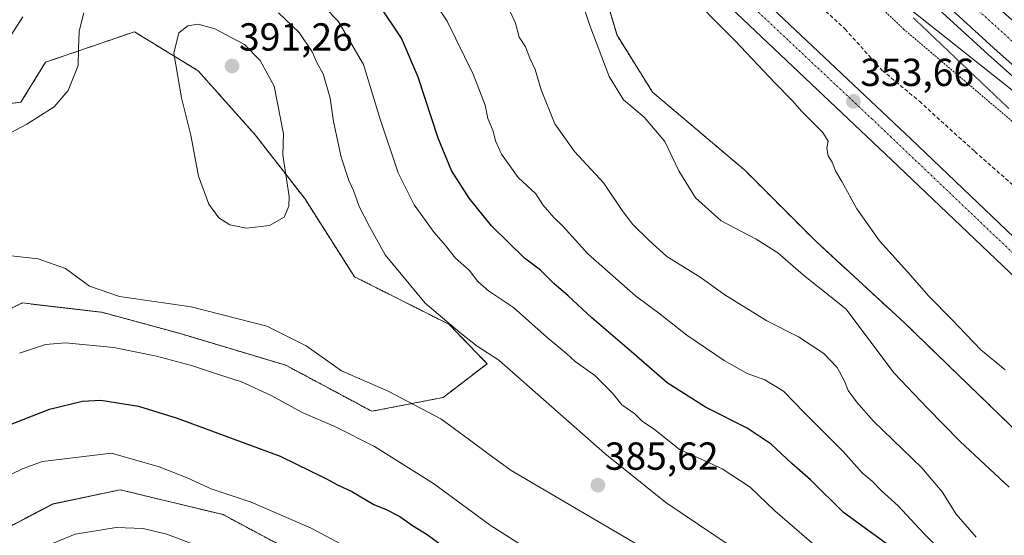
# Model space of a CAD drawing. Units: metres. Extents: x 605108 to 608591, y 4657506 to 4659871.
# Drawn here: x 606607 to 606859, y 4659497 to 4659629 of the extents above; entities that cross this region are included whole.
import ezdxf
from ezdxf.enums import TextEntityAlignment as Align

# ---------------------------------------------------------------- set-up
doc = ezdxf.new("R2010")
doc.units = ezdxf.units.M
doc.header["$MEASUREMENT"] = 0
for name, pattern in [('TRAZO_Y_PUNTO', [1, 0.5, -0.25, 0, -0.25]), ('TRAZOS', [0.75, 0.5, -0.25]), ('TRAZOS2', [0.375, 0.25, -0.125]), ('TRAZOSX2', [1.5, 1, -0.5])]:
    doc.linetypes.add(name, pattern=pattern)
for name, color, linetype, lineweight in [('Alambrada', 19, 'TRAZOS', 0), ('Arbolado forestal', 92, 'TRAZOS', 0), ('Arbolado forestal CxS', 92, 'Continuous', 0), ('Arcén (en calzada doble)', 9, 'Continuous', 13), ('Carretera de calzada doble', 1, 'Continuous', 13), ('Carretera de calzada doble Cxs', 1, 'Continuous', 13), ('Carretera de calzada doble eje', 1, 'TRAZO_Y_PUNTO', 0), ('Carretera de calzada única', 19, 'Continuous', 13), ('Carretera de calzada única Cxs', 19, 'Continuous', 13), ('Carretera de calzada única eje', 19, 'TRAZO_Y_PUNTO', 0), ('Carátula', 7, 'Continuous', 5), ('Cultivos herbáceos CxS', 92, 'Continuous', 0), ('Curva de nivel maestra', 36, 'Continuous', 30), ('Curva de nivel normal', 36, 'Continuous', 0), ('Núcleo urbano', 19, 'Continuous', 0), ('Núcleo urbano CxS', 19, 'Continuous', 0), ('Punto de cota en terreno', 7, 'Continuous', 0), ('Rótulo de punto de cota en terreno', 19, 'Continuous', 0), ('Senda', 19, 'TRAZOSX2', 0), ('Vía pecuaria eje', 92, 'TRAZOS2', 0)]:
    doc.layers.add(name, color=color, linetype=linetype, lineweight=lineweight)
doc.styles.add('Arial', font='txt', dxfattribs={"height": 0.2})

# ---------------------------------------------------------------- blocks, each defined once
blk = doc.blocks.new('*U150')
at = {"layer": 'Cultivos herbáceos CxS', "color": 92, "linetype": 'Continuous', "lineweight": 0}
blk.add_polyline3d([(606595.96, 4659494.86, 366.34), (606615.05, 4659504.86, 367.52), (606632.32, 4659508.5, 366.93), (606658.69, 4659502.14, 368.13), (606684.14, 4659488.5, 367.05)], dxfattribs=at)
blk = doc.blocks.new('*U157')
at = {"layer": 'Arbolado forestal CxS', "color": 92, "linetype": 'Continuous', "lineweight": 0}
for points in [[(606684.14, 4659488.5, 367.05), (606658.69, 4659502.14, 368.13), (606632.32, 4659508.5, 366.93), (606615.05, 4659504.86, 367.52), (606595.96, 4659494.86, 366.34)], [(606606.23, 4659697.8, 365.81), (606618.14, 4659720.74, 364.65), (606630.06, 4659744.31, 361.08), (606634.81, 4659747.79, 360.11), (606641.61, 4659752.78, 359.15), (606658.69, 4659741.23, 358.95), (606680.51, 4659723.95, 358.53), (606752.32, 4659649.41, 357.4), (606759.59, 4659624.86, 358.62), (606768.69, 4659610.32, 358.7), (606792.32, 4659590.32, 357.48), (606810.5, 4659572.14, 357.04), (606833.23, 4659551.23, 356.44), (606860.5, 4659524.87, 356.29), (606906.87, 4659481.23, 355.99)], [(606588.88, 4659547.3, 383.07), (606607.26, 4659556.33, 382.92), (606627.63, 4659553.95, 383.22), (606648.02, 4659548.4, 382.67), (606674.8, 4659540.37, 383.09), (606696.77, 4659528.6, 382.82), (606715.05, 4659532.14, 385.85), (606726.31, 4659540.77, 385.11), (606716.54, 4659550.88, 384.8), (606692.32, 4659563.05, 387.88), (606679.6, 4659583.05, 388.94), (606666.87, 4659599.41, 390.87), (606652.32, 4659615.77, 390.76), (606635.96, 4659625.77, 387.39), (606613.2, 4659617.96, 383.36), (606606.88, 4659607.71, 383.68), (606583.23, 4659604.86, 383.44)]]:
    blk.add_polyline3d(points, dxfattribs=at)
blk = doc.blocks.new('*U164')
at = {"layer": 'Núcleo urbano CxS', "color": 19, "linetype": 'Continuous', "lineweight": 0}
blk.add_polyline3d([(606906.87, 4659481.23, 355.99), (606860.5, 4659524.87, 356.29), (606833.23, 4659551.23, 356.44), (606810.5, 4659572.14, 357.04), (606792.32, 4659590.32, 357.48), (606768.69, 4659610.32, 358.7), (606759.59, 4659624.86, 358.62), (606752.32, 4659649.41, 357.4), (606680.51, 4659723.95, 358.53), (606658.69, 4659741.23, 358.95), (606641.61, 4659752.78, 359.15), (606650.09, 4659758.99, 358.08), (606574.38, 4659829.98, 359.61)], dxfattribs=at)
blk = doc.blocks.new('*U172')
at = {"layer": 'Curva de nivel normal', "color": 36, "linetype": 'Continuous', "lineweight": 0}
blk.add_polyline3d([(606860.07, 4659509.18, 360), (606847.45, 4659520.9, 360), (606839.05, 4659529.5, 360), (606830.6, 4659538.38, 360), (606818.18, 4659554.84, 360), (606807.35, 4659563.48, 360), (606800.76, 4659569.19, 360), (606795.27, 4659572.71, 360), (606786.29, 4659577.39, 360), (606779.68, 4659583.26, 360), (606775.46, 4659590.15, 360), (606771.8, 4659597.7, 360), (606766.51, 4659603.94, 360), (606761.24, 4659608.34, 360), (606757.54, 4659614.3, 360), (606752.62, 4659627.38, 360), (606749.79, 4659635.89, 360)], dxfattribs=at)
blk = doc.blocks.new('*U180')
at = {"layer": 'Curva de nivel normal', "color": 36, "linetype": 'Continuous', "lineweight": 0}
for points in [[(606858.99, 4659539.18, 355), (606852.77, 4659544.32, 355), (606845.43, 4659552.02, 355), (606839.43, 4659558.08, 355), (606833.98, 4659564.34, 355), (606826.87, 4659572.25, 355), (606821.03, 4659580.47, 355), (606817.21, 4659587.43, 355), (606815.59, 4659590.15, 355), (606814.72, 4659592.36, 355), (606813.69, 4659594.04, 355), (606813.35, 4659595.95, 355), (606813.67, 4659597.78, 355), (606812.35, 4659599.94, 355), (606806.92, 4659605.34, 355), (606804.45, 4659608.21, 355), (606800.14, 4659612.57, 355), (606789.79, 4659623.55, 355), (606776.18, 4659637.28, 355)], [(606831.56, 4659634.1, 355), (606865.76, 4659606.86, 355)]]:
    blk.add_polyline3d(points, dxfattribs=at)
blk = doc.blocks.new('*U183')
at = {"layer": 'Curva de nivel normal', "color": 36, "linetype": 'Continuous', "lineweight": 0}
for points in [[(606609.81, 4659492.59, 365), (606620.8, 4659497.17, 365), (606631.33, 4659498.81, 365), (606638.19, 4659498.59, 365), (606644.26, 4659497.14, 365), (606652.16, 4659494.16, 365)], [(606851.57, 4659496.35, 365), (606846.46, 4659502.24, 365), (606842.87, 4659507.98, 365), (606837.64, 4659514.09, 365), (606825.28, 4659526.05, 365), (606820.96, 4659531.06, 365), (606818.78, 4659533.9, 365), (606817.83, 4659536.3, 365), (606816.02, 4659539.8, 365), (606812.6, 4659543.4, 365), (606806.04, 4659547.62, 365), (606797.94, 4659551.75, 365), (606787.24, 4659558.42, 365), (606780.86, 4659562.94, 365), (606772.35, 4659568.2, 365), (606767.86, 4659572.29, 365), (606763.67, 4659576.44, 365), (606760.88, 4659579.98, 365), (606756.22, 4659586.99, 365), (606748.68, 4659595.1, 365), (606743.68, 4659602.2, 365), (606740.14, 4659610.94, 365), (606738.6, 4659616.12, 365), (606737.26, 4659619.02, 365), (606736.18, 4659621.94, 365), (606734.56, 4659624.4, 365), (606733.55, 4659627.94, 365), (606731.77, 4659631.94, 365)]]:
    blk.add_polyline3d(points, dxfattribs=at)
blk = doc.blocks.new('5PATER')
at = {"layer": 'Carátula', "linetype": 'Continuous', "lineweight": 5}
h = blk.add_hatch(color=250, dxfattribs=at)
edge = h.paths.add_edge_path()
edge.add_ellipse((0, 0.01), major_axis=(-1.33, -1.34), ratio=0.999422, start_angle=0, end_angle=360)
blk = doc.blocks.new('*U192')
at = {"layer": 'Carretera de calzada única Cxs', "color": 19, "linetype": 'Continuous', "lineweight": 13}
for points in [[(607650.24, 4658878.21, 341.82), (607541.82, 4658962.1, 343.59), (607465.11, 4659022.6, 343.79), (607392.65, 4659081.09, 343.12), (607347.27, 4659118.27, 343.54), (607300.58, 4659156.39, 344.36), (607288.37, 4659166.68, 344.77), (607283.16, 4659171.07, 345.09), (607255.68, 4659194.2, 345.8), (607214.76, 4659230.08, 346.77), (607172.62, 4659268.37, 347.38), (607064.8, 4659370.99, 348.61), (606983.43, 4659447.87, 350.15), (606922.43, 4659504.93, 351.19), (606829.89, 4659593.01, 353.13), (606787.12, 4659633.44, 354.45), (606726.79, 4659690.59, 356.26), (606672.12, 4659742.44, 357.96), (606576.43, 4659832.17, 360.31)], [(606588.05, 4659832.34, 360.21), (606627.56, 4659795.27, 359.25), (606677.14, 4659747.71, 357.99), (606731.81, 4659695.87, 356.36), (606791.92, 4659638.86, 354.44), (606834.9, 4659598.29, 353.17), (606927.35, 4659510.14, 351.38), (606988.34, 4659453.09, 350.15), (607069.73, 4659376.19, 348.52), (607106.14, 4659341.55, 348.21), (607106.14, 4659341.55, 348.21), (607107.85, 4659339.92, 348.26), (607110.85, 4659337.06, 348.27), (607112.48, 4659335.51, 348.2), (607177.5, 4659273.62, 347.32), (607219.53, 4659235.42, 346.65), (607260.35, 4659199.63, 345.73), (607305.15, 4659161.91, 344.45), (607351.81, 4659123.82, 343.65), (607397.17, 4659086.65, 343.14), (607469.58, 4659028.2, 343.74), (607546.23, 4658967.75, 343.5), (607654.62, 4658883.88, 341.87)]]:
    blk.add_polyline3d(points, dxfattribs=at)

msp = doc.modelspace()

# ---------------------------------------------------------------- linework, layer by layer
at = {"layer": 'Alambrada', "color": 19, "linetype": 'TRAZOS', "lineweight": 0}
msp.add_polyline3d([(606603.02, 4659840.7, 359.15), (606611.34, 4659832.69, 358.93), (606636.79, 4659808.19, 358.43), (606668.07, 4659777.97, 357.83), (606698.93, 4659748.58, 356.99), (606700.81, 4659746.5, 356.88), (606735.84, 4659713.36, 356.05), (606763.15, 4659688.97, 355.54), (606765.65, 4659687.1, 355.58), (606793.6, 4659659.8, 355.23), (606794.22, 4659658.75, 354.9), (606812.36, 4659653.75, 356.14), (606816.11, 4659649.79, 355.84), (606820.28, 4659638.54, 354.62), (606833, 4659626.45, 354.14), (606877.21, 4659588.94, 353.89), (606921.41, 4659549.75, 352.32), (606962.9, 4659513.91, 351.64), (607010.86, 4659471.18, 350.75)], dxfattribs=at)
at = {"layer": 'Arbolado forestal', "color": 92, "linetype": 'TRAZOS', "lineweight": 0}
for points in [[(606641.61, 4659752.78, 359.15), (606658.69, 4659741.23, 358.95), (606680.5, 4659723.96, 358.53), (606752.32, 4659649.41, 357.4), (606759.59, 4659624.86, 358.62), (606768.69, 4659610.32, 358.7), (606792.32, 4659590.32, 357.48), (606810.5, 4659572.14, 357.04), (606833.23, 4659551.23, 356.44), (606860.5, 4659524.87, 356.29), (606906.87, 4659481.23, 355.99)], [(606588.88, 4659547.3, 383.07), (606607.26, 4659556.33, 382.92), (606627.63, 4659553.95, 383.22), (606648.02, 4659548.4, 382.67), (606674.8, 4659540.37, 383.09), (606696.77, 4659528.6, 382.82), (606715.05, 4659532.14, 385.85), (606726.31, 4659540.77, 385.11), (606716.54, 4659550.88, 384.8), (606692.32, 4659563.05, 387.88), (606679.6, 4659583.05, 388.94), (606666.87, 4659599.41, 390.87), (606652.32, 4659615.77, 390.76), (606635.96, 4659625.77, 387.39), (606613.2, 4659617.96, 383.36), (606606.88, 4659607.72, 383.68), (606583.23, 4659604.86, 383.44)], [(606476.27, 4659482.98, 361.62), (606498.38, 4659484.41, 362.1), (606503.23, 4659493.05, 363.75), (606530.51, 4659492.14, 364.15), (606555.96, 4659489.41, 364.62), (606577.78, 4659485.77, 364.13), (606595.96, 4659494.87, 366.34), (606615.05, 4659504.87, 367.52), (606632.32, 4659508.5, 366.93), (606658.69, 4659502.14, 368.13), (606684.14, 4659488.5, 367.05), (606713.09, 4659460.36, 364.96), (606742.29, 4659443.19, 365.86), (606796.63, 4659406.19, 364.41), (606839.77, 4659378.5, 363.49)]]:
    msp.add_polyline3d(points, dxfattribs=at)
at = {"layer": 'Arcén (en calzada doble)', "color": 9, "linetype": 'Continuous', "lineweight": 13}
msp.add_polyline3d([(606615.15, 4659841.65, 361.43), (606616.65, 4659840.17, 361.51), (606640.66, 4659817.29, 360.84), (606722.44, 4659740.75, 358.79), (606854.67, 4659619.98, 355.52), (606895.06, 4659584.03, 354.63), (606960.32, 4659527.3, 353.1), (607025.55, 4659472.3, 351.46), (607093.12, 4659416.81, 349.82), (607160.18, 4659364.02, 348.36), (607220.07, 4659319.55, 347), (607258.78, 4659291.93, 346.17)], dxfattribs=at)
at = {"layer": 'Carretera de calzada doble', "color": 1, "linetype": 'Continuous', "lineweight": 13}
msp.add_polyline3d([(607260.01, 4659293.69, 346.26), (607221.32, 4659321.27, 347.12), (607187.23, 4659346.58, 347.83), (607161.47, 4659365.71, 348.48), (607094.45, 4659418.47, 350.03), (607026.91, 4659473.93, 351.7), (606961.7, 4659528.91, 353.32), (606896.46, 4659585.63, 354.83), (606856.09, 4659621.56, 355.75), (606723.88, 4659742.31, 359.01), (606642.12, 4659818.84, 361.26), (606634.74, 4659825.84, 361.34), (606627.26, 4659832.94, 361.57), (606618.11, 4659841.7, 361.74)], dxfattribs=at)
at = {"layer": 'Carretera de calzada doble Cxs', "color": 1, "linetype": 'Continuous', "lineweight": 13}
msp.add_polyline3d([(607026.91, 4659473.93, 351.7), (606961.7, 4659528.91, 353.32), (606896.46, 4659585.63, 354.83), (606856.09, 4659621.56, 355.75), (606723.88, 4659742.31, 359.01), (606642.12, 4659818.84, 361.26), (606634.74, 4659825.84, 361.34), (606627.26, 4659832.94, 361.57), (606618.11, 4659841.7, 361.74), (606632.34, 4659841.91, 361.43), (606632.9, 4659841.31, 361.39), (606641.2, 4659833.15, 361.24), (606665.43, 4659809.3, 360.54), (606740.66, 4659737.35, 358.6), (606861.72, 4659627.88, 355.6), (606917.69, 4659577.61, 354.24), (607032.06, 4659479.38, 351.46)], dxfattribs=at)
at = {"layer": 'Carretera de calzada doble eje', "color": 1, "linetype": 'TRAZO_Y_PUNTO', "lineweight": 0}
msp.add_polyline3d([(606625.58, 4659841.81, 361.7), (606665.75, 4659801.9, 360.63), (606713.82, 4659757.65, 359.37), (606782.37, 4659694.17, 357.65), (606813.96, 4659665.86, 356.9), (606868.53, 4659616.37, 355.5), (606932.93, 4659559.46, 353.96), (607010.62, 4659493.03, 352.11), (607059.72, 4659452.24, 350.94), (607115.1, 4659406.78, 349.58), (607157.52, 4659374.65, 348.57), (607209.4, 4659335.67, 347.39), (607262.12, 4659296.67, 346.2)], dxfattribs=at)
at = {"layer": 'Carretera de calzada única', "color": 19, "linetype": 'Continuous', "lineweight": 13}
for points in [[(607283.16, 4659171.07, 345.09), (607255.68, 4659194.2, 345.8), (607214.76, 4659230.08, 346.77), (607172.62, 4659268.37, 347.38), (607064.8, 4659370.99, 348.61), (606983.43, 4659447.87, 350.15), (606922.43, 4659504.93, 351.19), (606829.89, 4659593.01, 353.13), (606787.12, 4659633.44, 354.45), (606726.79, 4659690.59, 356.26), (606672.12, 4659742.44, 357.96), (606576.43, 4659832.17, 360.31), (606567.09, 4659840.93, 360.43)], [(606578.71, 4659841.1, 360.49), (606588.05, 4659832.34, 360.21), (606627.56, 4659795.27, 359.25), (606677.14, 4659747.71, 357.99), (606731.81, 4659695.87, 356.36), (606791.92, 4659638.86, 354.44), (606834.9, 4659598.29, 353.17), (606927.35, 4659510.14, 351.38), (606988.34, 4659453.09, 350.15), (607069.73, 4659376.19, 348.52), (607106.14, 4659341.55, 348.21)]]:
    msp.add_polyline3d(points, dxfattribs=at)
at = {"layer": 'Carretera de calzada única eje', "color": 19, "linetype": 'TRAZO_Y_PUNTO', "lineweight": 0}
msp.add_polyline3d([(606572.31, 4659841.01, 360.82), (606612.9, 4659802.44, 359.74), (606824.81, 4659603.55, 353.53), (606998.88, 4659437.94, 350.08), (607106.51, 4659335.87, 348.3)], dxfattribs=at)
at = {"layer": 'Cultivos herbáceos CxS', "color": 92, "linetype": 'Continuous', "lineweight": 0}
for points in [[(606583.23, 4659604.86, 383.44), (606606.88, 4659607.71, 383.68), (606613.2, 4659617.96, 383.36), (606635.96, 4659625.77, 387.39), (606652.32, 4659615.77, 390.76), (606666.87, 4659599.41, 390.87), (606679.6, 4659583.05, 388.94), (606692.32, 4659563.05, 387.88), (606716.54, 4659550.88, 384.8), (606726.31, 4659540.77, 385.11), (606715.05, 4659532.14, 385.85), (606696.77, 4659528.6, 382.82), (606674.8, 4659540.37, 383.09), (606648.02, 4659548.4, 382.67), (606627.63, 4659553.95, 383.22), (606607.26, 4659556.33, 382.92), (606588.88, 4659547.3, 383.07)], [(606588.88, 4659547.3, 383.07), (606607.26, 4659556.33, 382.92), (606627.63, 4659553.95, 383.22), (606648.02, 4659548.4, 382.67), (606674.8, 4659540.37, 383.09), (606696.77, 4659528.6, 382.82), (606715.05, 4659532.14, 385.85), (606726.31, 4659540.77, 385.11), (606716.54, 4659550.88, 384.8), (606692.32, 4659563.05, 387.88), (606679.6, 4659583.05, 388.94), (606666.87, 4659599.41, 390.87), (606652.32, 4659615.77, 390.76), (606635.96, 4659625.77, 387.39), (606613.2, 4659617.96, 383.36), (606606.88, 4659607.72, 383.68), (606583.23, 4659604.86, 383.44)], [(606476.27, 4659482.98, 361.62), (606498.38, 4659484.41, 362.1), (606503.23, 4659493.05, 363.75), (606530.51, 4659492.14, 364.15), (606555.96, 4659489.41, 364.62), (606577.78, 4659485.77, 364.13), (606595.96, 4659494.87, 366.34), (606615.05, 4659504.87, 367.52), (606632.32, 4659508.5, 366.93), (606658.69, 4659502.14, 368.13), (606684.14, 4659488.5, 367.05), (606713.09, 4659460.36, 364.96), (606742.29, 4659443.19, 365.86), (606796.63, 4659406.19, 364.41), (606839.77, 4659378.5, 363.49)]]:
    msp.add_polyline3d(points, dxfattribs=at)
at = {"layer": 'Curva de nivel maestra', "color": 36, "linetype": 'Continuous', "lineweight": 30}
for points in [[(606828.51, 4659494.76, 375), (606817.6, 4659502.68, 375), (606809.15, 4659511.08, 375), (606804.38, 4659515.24, 375), (606799.04, 4659520.14, 375), (606792.9, 4659524.31, 375), (606782.25, 4659529.68, 375), (606772.43, 4659535.86, 375), (606763.91, 4659543.35, 375), (606753.12, 4659552.55, 375), (606747.08, 4659558.18, 375), (606743.39, 4659561.32, 375), (606739.97, 4659564.72, 375), (606735.91, 4659567.79, 375), (606727.4, 4659576.12, 375), (606721.72, 4659583.16, 375), (606717.19, 4659590.28, 375), (606713.79, 4659598.55, 375), (606708.7, 4659614.13, 375), (606704.36, 4659624.11, 375), (606698.52, 4659632.93, 375)], [(606603.15, 4659524.77, 375), (606614.25, 4659529.16, 375), (606622.7, 4659531.18, 375), (606627.41, 4659531.46, 375), (606637.04, 4659529.92, 375), (606646.91, 4659526.82, 375), (606673.32, 4659517.08, 375)], [(606673.32, 4659517.08, 375), (606685.22, 4659511.32, 375), (606687.99, 4659509.75, 375), (606691.63, 4659508.07, 375), (606697.32, 4659504.77, 375), (606700.5, 4659503.48, 375), (606703.96, 4659501.69, 375), (606707.23, 4659499.33, 375), (606710.98, 4659497.08, 375), (606717.47, 4659492.24, 375)]]:
    msp.add_polyline3d(points, dxfattribs=at)
at = {"layer": 'Curva de nivel normal', "color": 36, "linetype": 'Continuous', "lineweight": 0}
for points in [[(606810.67, 4659493.89, 380), (606800.02, 4659503.12, 380), (606793.66, 4659509.14, 380), (606786.57, 4659513.86, 380), (606780.98, 4659516.46, 380), (606775.56, 4659518.85, 380), (606769.13, 4659523.99, 380), (606766.14, 4659526.02, 380), (606764.13, 4659527.95, 380), (606760.85, 4659530.21, 380), (606758.43, 4659533.22, 380), (606753.89, 4659537.72, 380), (606748.87, 4659541.32, 380), (606746.63, 4659543.4, 380), (606741.71, 4659547.48, 380), (606733.08, 4659555.18, 380), (606726.69, 4659559.46, 380), (606723.96, 4659561.86, 380), (606721.75, 4659564.69, 380), (606718.21, 4659567.77, 380), (606715.62, 4659571.06, 380), (606712.77, 4659574.39, 380), (606707.62, 4659581.5, 380), (606703.51, 4659589.62, 380), (606698.85, 4659603.61, 380), (606694.62, 4659617.37, 380), (606688.2, 4659628.47, 380), (606678.47, 4659638.55, 380)], [(606845.97, 4659489.42, 370), (606838.19, 4659497.3, 370), (606831.57, 4659504.35, 370), (606827.22, 4659508.33, 370), (606824.92, 4659510.7, 370), (606822.4, 4659512.84, 370), (606817.55, 4659518.32, 370), (606807.56, 4659528.28, 370), (606802.2, 4659533.75, 370), (606797.43, 4659536.67, 370), (606792.94, 4659538.27, 370), (606787.06, 4659541.59, 370), (606777.48, 4659548.06, 370), (606770.66, 4659553.44, 370), (606764.36, 4659558.12, 370), (606752.16, 4659568.94, 370), (606745.81, 4659575.92, 370), (606743.42, 4659578.2, 370), (606740.59, 4659581.45, 370), (606738.77, 4659584.25, 370), (606734.27, 4659588.46, 370), (606730.02, 4659594.45, 370), (606728.45, 4659597.88, 370), (606727.88, 4659600.31, 370), (606726.49, 4659603.59, 370), (606725.85, 4659606.94, 370), (606722.78, 4659614.95, 370), (606716.08, 4659628.5, 370), (606709.91, 4659637.75, 370)], [(606623, 4659630.63, 385), (606621.86, 4659625.9, 385), (606621.62, 4659621.42, 385), (606621.58, 4659617.14, 385), (606618.98, 4659610.75, 385), (606615.39, 4659606.51, 385), (606608.46, 4659602.08, 385), (606599.22, 4659597.25, 385)], [(606607.39, 4659629.61, 380), (606602.97, 4659622.67, 380)], [(606788.86, 4659494.01, 385), (606772.13, 4659505.27, 385), (606756.43, 4659517.77, 385), (606729.29, 4659541.72, 385), (606723.79, 4659545.23, 385), (606719.35, 4659548.78, 385), (606710.48, 4659556.25, 385), (606700.23, 4659568.66, 385), (606696.15, 4659575.91, 385), (606693.57, 4659581, 385), (606692.08, 4659585.17, 385), (606690.91, 4659587.67, 385), (606688.97, 4659593.67, 385), (606686.93, 4659602.8, 385), (606686.11, 4659608.79, 385), (606684.34, 4659614.98, 385), (606682.7, 4659617.94, 385), (606681.49, 4659620.61, 385), (606678.18, 4659625.62, 385), (606672.86, 4659630.6, 385)], [(606664.69, 4659575.5, 390), (606670.6, 4659576.16, 390), (606674.34, 4659578.28, 390), (606675.55, 4659581.12, 390), (606675.58, 4659583.62, 390), (606673.98, 4659594.28, 390), (606674.15, 4659599.61, 390), (606671.75, 4659611.86, 390), (606668.21, 4659618.41, 390), (606664.19, 4659622.48, 390), (606656.61, 4659626.52, 390), (606652.28, 4659627.7, 390), (606649.68, 4659627.25, 390), (606647.34, 4659625.52, 390), (606646.08, 4659620.26, 390), (606648.05, 4659608.89, 390), (606650.44, 4659599.26, 390), (606652.42, 4659588.78, 390), (606655.06, 4659581.59, 390), (606657.59, 4659578.15, 390), (606660.42, 4659576.32, 390), (606664.69, 4659575.5, 390)], [(606602.12, 4659568.64, 385), (606611.34, 4659567.64, 385), (606618.28, 4659565.2, 385), (606624.45, 4659560.6, 385), (606632.18, 4659557.96, 385), (606650.48, 4659555.35, 385), (606669.9, 4659550.41, 385), (606679.95, 4659545.38, 385), (606689.02, 4659538.96, 385), (606700.94, 4659533.76, 385), (606714.47, 4659526.67, 385), (606721.43, 4659521.53, 385), (606726.52, 4659517.82, 385)], [(606606.51, 4659543.45, 380), (606613.18, 4659545.69, 380), (606618.36, 4659546.12, 380)], [(606618.36, 4659546.12, 380), (606630.66, 4659544.91, 380), (606641.62, 4659542.67, 380), (606650.58, 4659540.34, 380), (606657.73, 4659537.9, 380), (606663.44, 4659536.14, 380), (606671.03, 4659532.67, 380), (606678.97, 4659528.26, 380), (606687.27, 4659524.68, 380), (606697.43, 4659519.6, 380), (606712.57, 4659510.1, 380), (606727.12, 4659499.41, 380), (606737.23, 4659492.92, 380)], [(606600.52, 4659510.58, 370), (606607.52, 4659513.96, 370), (606612.45, 4659515.72, 370), (606630.1, 4659517.86, 370)], [(606630.1, 4659517.86, 370), (606642.32, 4659514.41, 370), (606649.5, 4659511.59, 370), (606655.67, 4659508.76, 370), (606665.89, 4659505.32, 370), (606681.26, 4659498.69, 370), (606691.36, 4659493.33, 370)], [(606726.52, 4659517.82, 385), (606732.5, 4659513.41, 385), (606792.33, 4659478.35, 385)]]:
    msp.add_polyline3d(points, dxfattribs=at)
at = {"layer": 'Núcleo urbano', "color": 19, "linetype": 'Continuous', "lineweight": 0}
msp.add_polyline3d([(606641.61, 4659752.78, 359.15), (606658.69, 4659741.23, 358.95), (606680.5, 4659723.96, 358.53), (606752.32, 4659649.41, 357.4), (606759.59, 4659624.86, 358.62), (606768.69, 4659610.32, 358.7), (606792.32, 4659590.32, 357.48), (606810.5, 4659572.14, 357.04), (606833.23, 4659551.23, 356.44), (606860.5, 4659524.87, 356.29), (606906.87, 4659481.23, 355.99)], dxfattribs=at)
at = {"layer": 'Senda', "color": 19, "linetype": 'TRAZOSX2', "lineweight": 0}
msp.add_polyline3d([(606813.06, 4659631, 353.7), (606818, 4659626.48, 353.67), (606827.53, 4659615.89, 353.48), (606837.05, 4659607.96, 353.32), (606851.21, 4659595.12, 353.04), (606866.16, 4659582.03, 352.68), (606878.46, 4659569.99, 352.36), (606894.86, 4659555.17, 351.99), (606913.91, 4659538.11, 351.62), (606930.58, 4659523.03, 351.26), (606950.43, 4659505.03, 350.92), (606976.49, 4659479.37, 350.48), (606992.89, 4659463.89, 350.18), (607014.98, 4659446.03, 349.77), (607028.08, 4659436.24, 349.69), (607038.27, 4659427.91, 349.44), (607063.14, 4659406.08, 349.18), (607090.26, 4659381.21, 348.89), (607106.53, 4659367.05, 348.84), (607116.59, 4659355.68, 348.5), (607120.82, 4659349.99, 348.43), (607123.98, 4659345, 348.45)], dxfattribs=at)
at = {"layer": 'Vía pecuaria eje', "color": 92, "linetype": 'TRAZOS2', "lineweight": 0}
msp.add_polyline3d([(606835.49, 4659629.37, 354.33), (606839, 4659626.05, 354.25), (606842.51, 4659622.72, 354.17), (606846.01, 4659619.39, 354.09), (606849.52, 4659616.06, 354.06), (606853.03, 4659612.73, 353.87), (606856.54, 4659609.4, 353.74), (606860.05, 4659606.07, 353.65)], dxfattribs=at)

# ---------------------------------------------------------------- block references
at = {"layer": 'Arbolado forestal CxS', "color": 92, "linetype": 'Continuous', "lineweight": 0}
msp.add_blockref('*U157', (0, 0), dxfattribs=at)
at = {"layer": 'Carretera de calzada única Cxs', "color": 19, "linetype": 'Continuous', "lineweight": 13}
msp.add_blockref('*U192', (0, 0), dxfattribs=at)
at = {"layer": 'Cultivos herbáceos CxS', "color": 92, "linetype": 'Continuous', "lineweight": 0}
msp.add_blockref('*U150', (0, 0), dxfattribs=at)
at = {"layer": 'Curva de nivel normal', "color": 36, "linetype": 'Continuous', "lineweight": 0}
for name in ['*U183', '*U172', '*U180']:
    msp.add_blockref(name, (0, 0), dxfattribs=at)
at = {"layer": 'Núcleo urbano CxS', "color": 19, "linetype": 'Continuous', "lineweight": 0}
msp.add_blockref('*U164', (0, 0), dxfattribs=at)
at = {"layer": 'Punto de cota en terreno', "linetype": 'Continuous', "lineweight": 0}
for p in [(606661, 4659617, 391.26), (606820.15, 4659607.93, 353.66), (606754.69, 4659509.68, 385.62)]:
    msp.add_blockref('5PATER', p, dxfattribs=at)

# ---------------------------------------------------------------- texts
at = {"layer": 'Rótulo de punto de cota en terreno', "color": 19, "linetype": 'Continuous', "lineweight": 0, "style": 'Arial'}
for s, p in [('391,26', (606662.76, 4659618.76)), ('353,66', (606821.91, 4659609.69)), ('385,62', (606756.45, 4659511.44))]:
    msp.add_text(s, height=7, dxfattribs=at).set_placement(p, align=Align.BOTTOM_LEFT)

doc.saveas('drawing.dxf')
